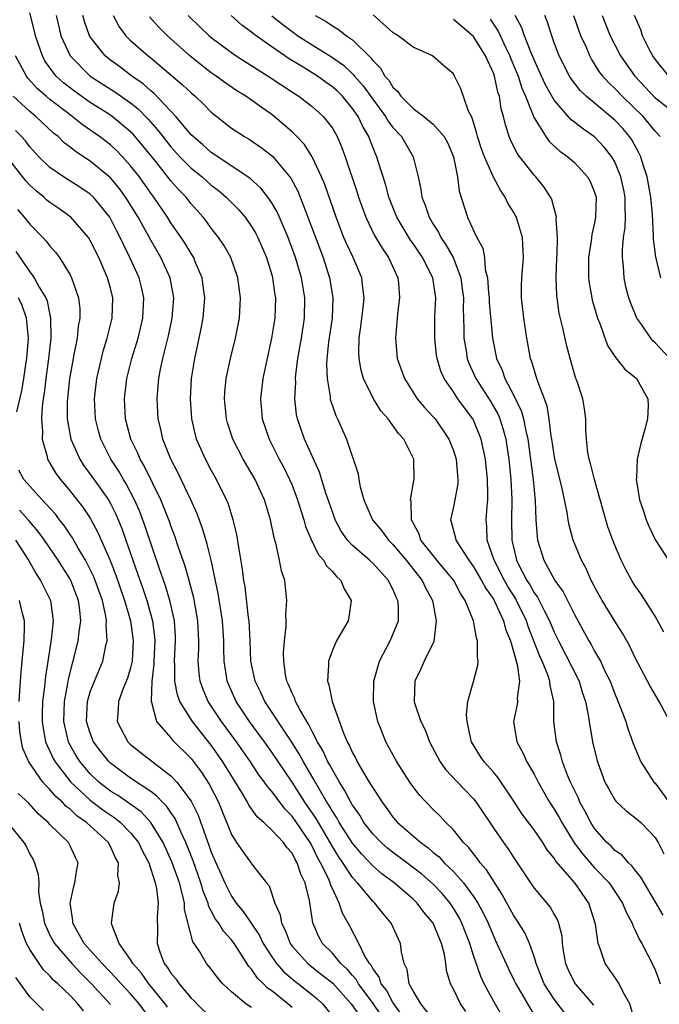
# Model space of a CAD drawing. Units: inches. Extents: x 2578470 to 2580000, y 1488000 to 1491000.
# Drawn here: x 2578860 to 2578923, y 1488149 to 1488247 of the extents above; entities that cross this region are included whole.
import ezdxf

# ---------------------------------------------------------------- set-up
doc = ezdxf.new("R2010")
doc.units = ezdxf.units.IN
doc.header["$MEASUREMENT"] = 0
doc.layers.add('LD25771488_2ft', color=188, linetype='Continuous')

msp = doc.modelspace()

# ---------------------------------------------------------------- linework, layer by layer
at = {"layer": 'LD25771488_2ft'}
for points, elevation in [([(2578908.293, 1488147), (2578907, 1488149.257), (2578906.045, 1488151), (2578905.711, 1488151.711), (2578905, 1488153.799), (2578904.618, 1488155), (2578903.838, 1488157), (2578903.559, 1488157.559), (2578903, 1488158.487), (2578902.666, 1488159), (2578901.91, 1488159.91), (2578901, 1488160.886), (2578899.868, 1488161.868), (2578897.595, 1488163.595), (2578897, 1488164.018), (2578896.459, 1488164.459), (2578895.844, 1488165), (2578895, 1488165.87), (2578894.126, 1488167), (2578893.71, 1488167.71), (2578893, 1488168.714), (2578892.833, 1488169), (2578892.212, 1488170.212), (2578891.704, 1488171), (2578891, 1488172.201), (2578890.73, 1488172.73), (2578890.568, 1488173), (2578890.078, 1488174.078), (2578889.517, 1488175), (2578889, 1488176.01), (2578888.68, 1488176.68), (2578888.465, 1488177), (2578887.732, 1488178.268), (2578887.359, 1488179), (2578887.275, 1488179.275), (2578887, 1488179.831), (2578886.667, 1488180.667), (2578886.498, 1488181), (2578886.371, 1488181.629), (2578886.188, 1488183), (2578886.171, 1488183.829), (2578886.25, 1488185), (2578886.411, 1488186.411), (2578886.411, 1488187), (2578886.384, 1488187.616), (2578886.493, 1488189), (2578886.274, 1488191), (2578885.952, 1488191.952), (2578885.77, 1488193), (2578885.438, 1488194.562), (2578885.224, 1488195.224), (2578884.876, 1488197), (2578884.271, 1488199), (2578883.336, 1488201), (2578882.159, 1488203), (2578881.14, 1488205), (2578880.615, 1488206.615), (2578880.51, 1488207), (2578880.307, 1488209), (2578880.346, 1488209.654), (2578880.47, 1488211), (2578880.897, 1488213), (2578881.404, 1488215), (2578881.782, 1488217), (2578881.9, 1488219), (2578881.628, 1488221), (2578880.925, 1488223), (2578880.241, 1488224.241), (2578879.723, 1488225), (2578879, 1488225.921), (2578878.553, 1488226.553), (2578878.199, 1488227), (2578877, 1488228.345), (2578876.49, 1488229), (2578875.754, 1488229.754), (2578875, 1488230.625), (2578873.486, 1488232.513), (2578871.236, 1488235.236), (2578871, 1488235.474), (2578869.175, 1488237), (2578869, 1488237.126), (2578867, 1488238.378), (2578865.456, 1488239.456), (2578864.331, 1488240.331), (2578863.612, 1488241), (2578863, 1488241.808), (2578862.505, 1488242.506), (2578862.245, 1488243), (2578861.865, 1488244.135), (2578861.553, 1488245), (2578861.455, 1488245.455), (2578861, 1488247.278)], 10538), ([(2578863.63, 1488247), (2578863.872, 1488245.872), (2578864.095, 1488245), (2578865, 1488242.99), (2578866.984, 1488241), (2578869.441, 1488239.442), (2578871, 1488238.335), (2578871.745, 1488237.744), (2578872.731, 1488236.731), (2578873.678, 1488235.679), (2578874.18, 1488235), (2578875, 1488233.978), (2578875.892, 1488233), (2578877, 1488231.876), (2578878.093, 1488231), (2578879, 1488230.186), (2578879.674, 1488229.674), (2578880.479, 1488229), (2578881.723, 1488227.722), (2578882.346, 1488227), (2578883, 1488226.076), (2578883.404, 1488225.404), (2578883.617, 1488225), (2578884.477, 1488223), (2578885, 1488221.298), (2578885.082, 1488221), (2578885.308, 1488219.307), (2578885.361, 1488219), (2578885.29, 1488217), (2578884.97, 1488215), (2578884.12, 1488211), (2578883.873, 1488209), (2578884.055, 1488207), (2578884.728, 1488205), (2578885.741, 1488203), (2578886.185, 1488202.185), (2578886.763, 1488201), (2578887, 1488200.426), (2578887.542, 1488199), (2578888.174, 1488197), (2578888.35, 1488196.35), (2578888.923, 1488195), (2578889.605, 1488193.605), (2578890.134, 1488193), (2578890.431, 1488192.431), (2578891, 1488191.881), (2578891.395, 1488191.394), (2578891.848, 1488191), (2578892.17, 1488190.17), (2578892.876, 1488189), (2578892.645, 1488187.355), (2578892.554, 1488187), (2578891.405, 1488185), (2578891, 1488184.091), (2578890.61, 1488183), (2578890.632, 1488182.632), (2578890.511, 1488181), (2578890.657, 1488180.657), (2578890.977, 1488179), (2578892.068, 1488175.932), (2578892.471, 1488175), (2578892.669, 1488174.669), (2578893, 1488173.89), (2578893.321, 1488173.321), (2578893.468, 1488173), (2578894.118, 1488171.882), (2578894.664, 1488171), (2578895, 1488170.422), (2578895.586, 1488169.585), (2578895.926, 1488169), (2578896.395, 1488168.395), (2578897, 1488167.528), (2578897.461, 1488167), (2578899.761, 1488165), (2578900.488, 1488164.488), (2578901, 1488164.032), (2578901.58, 1488163.58), (2578902.093, 1488163), (2578903, 1488162.126), (2578904.014, 1488161), (2578905, 1488159.665), (2578905.439, 1488159), (2578905.982, 1488157.982), (2578906.438, 1488157), (2578907, 1488155.646), (2578907.319, 1488155), (2578908.469, 1488152.469), (2578909, 1488151.397), (2578909.179, 1488151), (2578910.337, 1488149), (2578911.329, 1488147.329)], 10536), ([(2578914.888, 1488147), (2578913, 1488149.468), (2578912.013, 1488151), (2578911.213, 1488153), (2578911, 1488153.716), (2578910.543, 1488155), (2578910.068, 1488156.068), (2578909.3, 1488157.3), (2578909, 1488157.726), (2578907.851, 1488159.851), (2578906.296, 1488162.296), (2578905.672, 1488163), (2578905.399, 1488163.399), (2578905, 1488163.884), (2578904.519, 1488164.519), (2578904.019, 1488165), (2578903, 1488166.261), (2578902.258, 1488167), (2578901.653, 1488167.653), (2578901, 1488168.274), (2578900.289, 1488169), (2578899.665, 1488169.666), (2578899, 1488170.542), (2578898.676, 1488171), (2578897.403, 1488173), (2578896.31, 1488175), (2578895.882, 1488176.118), (2578895.514, 1488177), (2578895.082, 1488179), (2578895.102, 1488181), (2578895.675, 1488183), (2578896.448, 1488184.448), (2578896.719, 1488185), (2578897, 1488185.636), (2578897.548, 1488187), (2578897.548, 1488188.452), (2578897.5, 1488189), (2578897.321, 1488189.321), (2578897, 1488190.113), (2578896.691, 1488190.691), (2578896.556, 1488191), (2578895, 1488192.712), (2578894.699, 1488193), (2578893, 1488194.467), (2578892.505, 1488195), (2578891.88, 1488195.88), (2578891.294, 1488197), (2578891, 1488197.778), (2578890.36, 1488199.64), (2578889.713, 1488201.713), (2578888.232, 1488205), (2578887.528, 1488207), (2578887.442, 1488207.442), (2578887.267, 1488209), (2578887.364, 1488210.636), (2578887.348, 1488211), (2578887.376, 1488211.376), (2578887.588, 1488213), (2578887.927, 1488215), (2578888.234, 1488217), (2578888.265, 1488219), (2578887.93, 1488221), (2578887.354, 1488223), (2578886.632, 1488225), (2578885.526, 1488227.526), (2578885, 1488228.424), (2578884.598, 1488229), (2578883.894, 1488229.893), (2578882.84, 1488230.84), (2578882.618, 1488231), (2578879, 1488233.409), (2578878.17, 1488234.171), (2578877.184, 1488235), (2578877, 1488235.188), (2578875.488, 1488237), (2578873.299, 1488239.299), (2578873, 1488239.533), (2578872.234, 1488240.235), (2578871.123, 1488241), (2578869.913, 1488241.913), (2578869, 1488242.579), (2578868.481, 1488243), (2578867, 1488244.879), (2578866.926, 1488245), (2578866.41, 1488246.41), (2578866.249, 1488247)], 10534), ([(2578869.279, 1488247), (2578869.868, 1488245.867), (2578870.515, 1488245), (2578871, 1488244.521), (2578872.731, 1488243), (2578873, 1488242.793), (2578876.138, 1488240.138), (2578877, 1488239.326), (2578877.39, 1488239), (2578878.214, 1488238.214), (2578879, 1488237.413), (2578881, 1488235.847), (2578882.299, 1488235), (2578882.748, 1488234.748), (2578883, 1488234.583), (2578883.929, 1488233.929), (2578885.058, 1488233.058), (2578886.889, 1488230.888), (2578887.574, 1488229.574), (2578888.292, 1488227.708), (2578888.584, 1488227), (2578890.075, 1488223), (2578890.726, 1488221), (2578891.047, 1488219.047), (2578890.966, 1488217), (2578890.626, 1488214.626), (2578890.459, 1488213), (2578890.418, 1488212.418), (2578890.471, 1488211), (2578890.784, 1488209.216), (2578890.795, 1488209), (2578890.831, 1488208.83), (2578891, 1488208.309), (2578891.33, 1488207.33), (2578891.507, 1488207), (2578892.411, 1488205), (2578893.547, 1488201.547), (2578893.61, 1488201), (2578893.742, 1488200.258), (2578894.107, 1488199), (2578894.965, 1488197), (2578895.896, 1488195.896), (2578896.553, 1488195), (2578897, 1488194.571), (2578898.31, 1488193), (2578899.897, 1488191), (2578900.25, 1488190.25), (2578900.935, 1488189), (2578901.309, 1488187), (2578901.047, 1488184.953), (2578900.118, 1488183), (2578899.784, 1488182.216), (2578899.174, 1488181), (2578899.118, 1488179), (2578899.16, 1488178.84), (2578899.775, 1488177), (2578900.189, 1488176.189), (2578900.648, 1488175), (2578901.704, 1488173), (2578902.235, 1488172.235), (2578903.398, 1488171), (2578905, 1488169.337), (2578905.271, 1488169), (2578907, 1488166.406), (2578907.976, 1488165), (2578908.412, 1488164.412), (2578909, 1488163.474), (2578910, 1488162), (2578910.64, 1488161), (2578911, 1488160.476), (2578912.603, 1488158.603), (2578913, 1488157.86), (2578913.313, 1488157.313), (2578913.424, 1488157), (2578913.745, 1488155.745), (2578913.801, 1488155), (2578913.928, 1488154.072), (2578914.118, 1488153), (2578914.385, 1488152.385), (2578915, 1488151.098), (2578915.059, 1488151), (2578916.878, 1488148.878)], 10532), ([(2578921.101, 1488147), (2578920.509, 1488149), (2578919.846, 1488150.154), (2578919.444, 1488151), (2578919.275, 1488151.275), (2578919, 1488151.651), (2578918.459, 1488152.459), (2578918.049, 1488153), (2578917.592, 1488154.408), (2578917.341, 1488155), (2578917.091, 1488156.91), (2578916.419, 1488159), (2578915.048, 1488161), (2578913.168, 1488163.168), (2578913, 1488163.448), (2578912.291, 1488164.292), (2578911.862, 1488165), (2578911, 1488166.27), (2578909.825, 1488167.825), (2578909, 1488169.097), (2578907.43, 1488171.43), (2578907, 1488171.936), (2578906.054, 1488173), (2578905.639, 1488173.639), (2578904.807, 1488175), (2578904.737, 1488175.263), (2578904.365, 1488177), (2578904.317, 1488177.683), (2578904.428, 1488179), (2578904.983, 1488180.983), (2578905.412, 1488182.588), (2578905.45, 1488183), (2578905.38, 1488183.38), (2578905.404, 1488185), (2578905.292, 1488185.292), (2578904.985, 1488187), (2578904.182, 1488189), (2578903.705, 1488189.705), (2578903.037, 1488191), (2578901.369, 1488193), (2578901.214, 1488193.214), (2578901, 1488193.448), (2578899.778, 1488195), (2578899.592, 1488195.592), (2578899, 1488196.713), (2578898.911, 1488196.911), (2578898.849, 1488197), (2578898.806, 1488198.806), (2578898.742, 1488199), (2578899.092, 1488200.908), (2578899.123, 1488201), (2578899.084, 1488203), (2578898.101, 1488205), (2578897.566, 1488205.567), (2578896.525, 1488207), (2578895.812, 1488207.812), (2578895.071, 1488209), (2578894.097, 1488211), (2578893.854, 1488211.854), (2578893.657, 1488213), (2578893.63, 1488213.63), (2578893.658, 1488215), (2578893.828, 1488216.172), (2578894.053, 1488218.053), (2578894.145, 1488219), (2578894.007, 1488219.993), (2578893.916, 1488221), (2578893.068, 1488223), (2578892.398, 1488224.399), (2578892.152, 1488225), (2578891.366, 1488227), (2578890.239, 1488230.239), (2578889.93, 1488231), (2578889.007, 1488233.007), (2578888.228, 1488234.227), (2578887.489, 1488235), (2578887, 1488235.484), (2578885.24, 1488237), (2578885, 1488237.185), (2578883.932, 1488237.932), (2578883, 1488238.614), (2578882.435, 1488239), (2578881.54, 1488239.539), (2578880.346, 1488240.346), (2578879.466, 1488241), (2578879, 1488241.32), (2578878.051, 1488242.051), (2578876.875, 1488243), (2578874.649, 1488245), (2578873.825, 1488245.825), (2578872.884, 1488246.884)], 10530), ([(2578876.718, 1488247), (2578877.866, 1488245.866), (2578878.776, 1488245), (2578879, 1488244.81), (2578881, 1488243.321), (2578881.468, 1488243), (2578884.642, 1488241), (2578887.262, 1488239.262), (2578887.692, 1488239), (2578889, 1488237.988), (2578890.105, 1488237), (2578891, 1488235.824), (2578891.465, 1488235), (2578891.93, 1488233.93), (2578892.261, 1488233), (2578893.458, 1488229.457), (2578893.597, 1488229), (2578894.319, 1488227), (2578895.187, 1488225.187), (2578895.924, 1488223.924), (2578896.571, 1488223), (2578897.476, 1488221), (2578897.543, 1488220.457), (2578897.667, 1488219), (2578897.468, 1488217.468), (2578897.424, 1488217), (2578897.407, 1488216.593), (2578897.245, 1488215), (2578897.44, 1488213), (2578898.14, 1488211), (2578899.425, 1488209), (2578900.15, 1488208.15), (2578901, 1488207.223), (2578901.185, 1488207), (2578902.559, 1488205), (2578903, 1488203.877), (2578903.278, 1488203), (2578903.404, 1488201.404), (2578903.451, 1488201), (2578903.431, 1488200.569), (2578903, 1488198.297), (2578902.711, 1488197), (2578902.796, 1488196.796), (2578903.208, 1488195.208), (2578903.235, 1488195), (2578903.592, 1488194.408), (2578904.522, 1488193), (2578905, 1488192.355), (2578905.801, 1488191), (2578906.202, 1488190.202), (2578907, 1488189.102), (2578907.059, 1488189), (2578907.978, 1488187), (2578908.176, 1488186.176), (2578908.661, 1488185), (2578909.328, 1488182.672), (2578909.552, 1488181), (2578909.336, 1488179.336), (2578909.353, 1488179), (2578909.318, 1488178.682), (2578908.968, 1488177), (2578909.287, 1488175), (2578909.896, 1488173.896), (2578910.29, 1488173), (2578911, 1488171.785), (2578911.392, 1488171), (2578912.54, 1488169), (2578913, 1488168.302), (2578913.485, 1488167.485), (2578913.739, 1488167), (2578914.979, 1488164.98), (2578915.836, 1488163.836), (2578916.553, 1488163), (2578917, 1488162.494), (2578918.44, 1488161), (2578919.782, 1488159), (2578920.115, 1488158.114), (2578920.721, 1488157), (2578920.781, 1488156.78), (2578921, 1488156.383), (2578921.423, 1488155.423), (2578921.674, 1488155), (2578922.808, 1488152.808), (2578923, 1488152.397), (2578923.377, 1488151.377), (2578923.501, 1488151)], 10528), ([(2578923.791, 1488157.791), (2578923, 1488159.168), (2578921.902, 1488161), (2578921.585, 1488161.585), (2578921, 1488162.295), (2578920.706, 1488162.706), (2578920.366, 1488163), (2578919.736, 1488163.736), (2578919, 1488164.23), (2578918.63, 1488164.63), (2578918.218, 1488165), (2578917, 1488166.395), (2578916.615, 1488167), (2578916.079, 1488168.078), (2578915.552, 1488169), (2578915.391, 1488169.391), (2578914.604, 1488171), (2578914.321, 1488171.679), (2578913.827, 1488173), (2578913.663, 1488173.663), (2578913.217, 1488175), (2578912.964, 1488177), (2578912.956, 1488179), (2578912.583, 1488180.583), (2578912.567, 1488181), (2578912.354, 1488181.645), (2578911.793, 1488183), (2578911.542, 1488183.542), (2578910.429, 1488186.429), (2578910.249, 1488187), (2578909.273, 1488189), (2578909.176, 1488189.176), (2578908.396, 1488190.396), (2578908.062, 1488191), (2578907.039, 1488193), (2578906.364, 1488195), (2578906.331, 1488196.33), (2578906.258, 1488197), (2578906.338, 1488198.338), (2578906.404, 1488199), (2578906.427, 1488199.573), (2578906.379, 1488201), (2578906.174, 1488203), (2578905.943, 1488204.058), (2578905.763, 1488205), (2578905, 1488206.876), (2578904.935, 1488207), (2578904.092, 1488208.092), (2578903.453, 1488209), (2578903, 1488209.682), (2578902.085, 1488211), (2578901.753, 1488211.753), (2578901.387, 1488213), (2578901.334, 1488213.334), (2578901.15, 1488215), (2578901.176, 1488217.176), (2578901.26, 1488219), (2578900.968, 1488221), (2578899.946, 1488223), (2578899, 1488224.393), (2578898.744, 1488224.744), (2578897.378, 1488227), (2578896.596, 1488229), (2578896.268, 1488230.268), (2578895.579, 1488232.421), (2578895.413, 1488233), (2578895.276, 1488233.276), (2578894.711, 1488234.711), (2578894.615, 1488235), (2578894.006, 1488236.006), (2578893.558, 1488237), (2578893, 1488237.799), (2578891.992, 1488239), (2578891.494, 1488239.493), (2578891, 1488239.949), (2578890.377, 1488240.377), (2578889.527, 1488241), (2578888.121, 1488241.88), (2578886.715, 1488242.715), (2578885, 1488243.885), (2578883.439, 1488245), (2578883.185, 1488245.185), (2578883, 1488245.349), (2578882.037, 1488246.037), (2578880.976, 1488247)], 10526), ([(2578884.986, 1488246.986), (2578886.098, 1488246.098), (2578887, 1488245.412), (2578887.249, 1488245.249), (2578887.585, 1488245), (2578889, 1488244.097), (2578890.92, 1488242.921), (2578892.092, 1488242.092), (2578893.109, 1488241.11), (2578893.184, 1488241), (2578894.041, 1488240.041), (2578895, 1488238.694), (2578896.276, 1488237), (2578896.536, 1488236.535), (2578897, 1488235.911), (2578897.849, 1488235), (2578899.029, 1488233), (2578899.511, 1488231), (2578899.78, 1488229.781), (2578899.86, 1488229), (2578900.206, 1488228.206), (2578900.584, 1488227), (2578901, 1488226.304), (2578901.518, 1488225.518), (2578901.758, 1488225), (2578902.267, 1488224.267), (2578902.971, 1488223), (2578903.734, 1488221), (2578903.887, 1488219.888), (2578903.987, 1488219), (2578903.967, 1488217.968), (2578904.04, 1488215.96), (2578904.04, 1488215), (2578904.255, 1488213.745), (2578904.36, 1488213), (2578904.528, 1488212.528), (2578905.227, 1488211), (2578906.697, 1488208.697), (2578907.428, 1488207.428), (2578907.605, 1488207), (2578907.952, 1488205.952), (2578908.19, 1488205), (2578908.301, 1488204.301), (2578908.486, 1488203), (2578908.699, 1488201), (2578908.807, 1488199), (2578908.761, 1488197), (2578908.783, 1488195), (2578909.257, 1488193), (2578909.496, 1488192.504), (2578910.278, 1488191), (2578910.564, 1488190.564), (2578911, 1488189.773), (2578911.334, 1488189.334), (2578911.509, 1488189), (2578911.999, 1488188.001), (2578912.532, 1488187), (2578913, 1488185.848), (2578913.407, 1488185), (2578915.458, 1488181), (2578915.815, 1488179.814), (2578916.094, 1488179), (2578916.374, 1488177.626), (2578916.447, 1488177), (2578916.804, 1488175), (2578917.227, 1488173.227), (2578917.29, 1488173), (2578918.03, 1488171), (2578918.364, 1488170.364), (2578919, 1488169.243), (2578919.102, 1488169.102), (2578920.146, 1488168.146), (2578921, 1488167.5), (2578921.586, 1488167), (2578923, 1488165.514), (2578923.298, 1488165), (2578923.882, 1488163.882)], 10524), ([(2578889.281, 1488247), (2578890.4, 1488246.4), (2578891, 1488245.977), (2578891.626, 1488245.626), (2578892.411, 1488245), (2578893, 1488244.594), (2578894.817, 1488242.817), (2578895, 1488242.547), (2578895.778, 1488241.779), (2578896.206, 1488241), (2578896.584, 1488240.584), (2578897, 1488239.891), (2578897.484, 1488239.484), (2578897.795, 1488239), (2578899, 1488237.798), (2578900.074, 1488237), (2578901, 1488236.242), (2578902.098, 1488235), (2578902.414, 1488234.414), (2578903.012, 1488232.988), (2578903.408, 1488231), (2578903.579, 1488229.579), (2578904.412, 1488227), (2578905, 1488225.689), (2578905.328, 1488225), (2578905.925, 1488223.925), (2578906.072, 1488223), (2578906.164, 1488221.836), (2578906.383, 1488221), (2578906.485, 1488219.515), (2578906.546, 1488219), (2578906.56, 1488218.56), (2578906.879, 1488215), (2578907.286, 1488213), (2578907.833, 1488211.833), (2578908.116, 1488211), (2578909, 1488209.323), (2578909.757, 1488207.757), (2578909.961, 1488207), (2578910.17, 1488205.83), (2578910.372, 1488205), (2578910.908, 1488201), (2578911, 1488199.939), (2578911.113, 1488198.887), (2578911.175, 1488197), (2578911.301, 1488195.301), (2578911.352, 1488195), (2578911.983, 1488193), (2578913.058, 1488191), (2578913.873, 1488189.873), (2578915, 1488187.623), (2578916.435, 1488185), (2578916.651, 1488184.651), (2578917, 1488183.99), (2578917.573, 1488183), (2578918.061, 1488181.938), (2578918.532, 1488181), (2578919, 1488179.732), (2578919.55, 1488178.45), (2578920.094, 1488177), (2578920.304, 1488176.303), (2578920.836, 1488174.836), (2578921.578, 1488173), (2578922.884, 1488171), (2578923, 1488170.886), (2578925, 1488168.169)], 10522), ([(2578924.447, 1488177), (2578923.396, 1488179), (2578922.507, 1488180.507), (2578921, 1488183.393), (2578920.479, 1488184.479), (2578919.763, 1488185.763), (2578919, 1488186.942), (2578917.74, 1488189), (2578917, 1488190.358), (2578916.79, 1488190.79), (2578916.668, 1488191), (2578916.161, 1488192.161), (2578915.712, 1488193), (2578914.89, 1488195), (2578914.472, 1488196.472), (2578914.37, 1488197), (2578914.268, 1488197.733), (2578913.742, 1488200.259), (2578913.045, 1488203), (2578912.748, 1488205), (2578912.69, 1488205.31), (2578912.499, 1488207), (2578912.285, 1488208.285), (2578912.027, 1488209), (2578911.398, 1488210.602), (2578911.224, 1488211.224), (2578911, 1488211.891), (2578910.758, 1488212.758), (2578910.659, 1488213), (2578910.277, 1488215), (2578909.978, 1488217), (2578909.77, 1488219), (2578909.768, 1488220.232), (2578909.79, 1488221), (2578909.943, 1488223), (2578909.847, 1488225), (2578909.341, 1488226.659), (2578909.25, 1488227), (2578909.172, 1488227.172), (2578909, 1488227.472), (2578908.411, 1488228.411), (2578908.136, 1488229), (2578907.674, 1488229.674), (2578906.992, 1488230.992), (2578906.096, 1488233), (2578905.796, 1488233.796), (2578905.394, 1488235), (2578905.321, 1488235.321), (2578904.848, 1488236.847), (2578904.496, 1488237.504), (2578903.726, 1488239.726), (2578903.124, 1488241), (2578903, 1488241.206), (2578902.032, 1488242.032), (2578900.943, 1488243), (2578899, 1488243.881), (2578897.521, 1488245), (2578897.188, 1488245.188), (2578897, 1488245.316), (2578895.055, 1488247.055)], 10520), ([(2578923.858, 1488185.858), (2578923, 1488187.434), (2578921.624, 1488189.624), (2578921, 1488190.5), (2578920.688, 1488191), (2578920.092, 1488192.092), (2578919.644, 1488193), (2578919, 1488194.488), (2578918.796, 1488195), (2578918.321, 1488196.321), (2578918.105, 1488197), (2578916.976, 1488201), (2578916.599, 1488202.599), (2578916.459, 1488203), (2578916.331, 1488203.669), (2578916.194, 1488205), (2578916.129, 1488205.871), (2578916.13, 1488207), (2578915.998, 1488207.998), (2578915.832, 1488209), (2578915.275, 1488210.725), (2578915.122, 1488211.122), (2578914.565, 1488213), (2578914.235, 1488214.235), (2578913.827, 1488216.173), (2578913.499, 1488217.499), (2578913.259, 1488219.259), (2578913.207, 1488221), (2578913.27, 1488223), (2578913.298, 1488223.298), (2578913.307, 1488225), (2578913.184, 1488226.816), (2578913.211, 1488227), (2578912.769, 1488228.769), (2578912.643, 1488229), (2578911.986, 1488229.986), (2578911.159, 1488231), (2578911, 1488231.16), (2578909.337, 1488233.337), (2578908.666, 1488234.666), (2578908.533, 1488235), (2578908.152, 1488236.152), (2578907.956, 1488237), (2578907.739, 1488237.739), (2578907.562, 1488239), (2578907.408, 1488239.408), (2578907.083, 1488241), (2578907, 1488241.223), (2578906.186, 1488243), (2578905, 1488244.93), (2578903, 1488246.606)], 10518), ([(2578906.648, 1488246.648), (2578907.446, 1488245.446), (2578908.198, 1488243.802), (2578908.593, 1488243), (2578908.7, 1488242.7), (2578909.41, 1488241), (2578909.791, 1488239.791), (2578910.158, 1488239), (2578910.916, 1488237.084), (2578910.954, 1488236.953), (2578911, 1488236.868), (2578912.151, 1488235), (2578912.509, 1488234.509), (2578913.561, 1488233.561), (2578914.336, 1488233), (2578915, 1488232.422), (2578916.313, 1488231), (2578916.553, 1488230.553), (2578917, 1488229.479), (2578917.149, 1488229), (2578917.105, 1488227), (2578917, 1488226.456), (2578916.725, 1488225.276), (2578916.654, 1488224.654), (2578916.402, 1488223), (2578916.393, 1488221), (2578916.455, 1488220.455), (2578916.715, 1488219), (2578916.768, 1488218.768), (2578917.226, 1488217.226), (2578917.304, 1488217), (2578917.517, 1488216.483), (2578918.294, 1488214.294), (2578919, 1488213.182), (2578919.965, 1488211.965), (2578921, 1488211.14), (2578921.149, 1488211), (2578922.287, 1488209), (2578922.3, 1488208.3), (2578922.247, 1488207), (2578921.997, 1488205.997), (2578921.55, 1488204.45), (2578921.234, 1488203), (2578921.159, 1488201.159), (2578921.137, 1488201), (2578921.149, 1488200.85), (2578921.461, 1488199), (2578921.861, 1488197.861), (2578922.114, 1488197), (2578922.383, 1488196.383), (2578923.04, 1488195), (2578924.336, 1488193)], 10516), ([(2578924.45, 1488213), (2578923, 1488214.566), (2578922.76, 1488214.76), (2578922.563, 1488215), (2578921.67, 1488216.329), (2578921.193, 1488217), (2578920.55, 1488218.55), (2578920.397, 1488219), (2578920.11, 1488220.11), (2578919.92, 1488221), (2578919.87, 1488222.13), (2578919.765, 1488223), (2578919.757, 1488223.757), (2578919.879, 1488225), (2578920.023, 1488225.976), (2578920.067, 1488227), (2578920.032, 1488228.032), (2578920.038, 1488229), (2578919.866, 1488229.866), (2578919.61, 1488231), (2578919, 1488232.482), (2578918.71, 1488233), (2578917.96, 1488233.96), (2578917, 1488234.99), (2578915.79, 1488235.79), (2578915, 1488236.436), (2578914.677, 1488236.677), (2578913, 1488238.627), (2578912.14, 1488240.139), (2578911.732, 1488241), (2578911, 1488242.597), (2578910.707, 1488243.293), (2578910.063, 1488245), (2578909.796, 1488245.796), (2578909.138, 1488247)], 10514), ([(2578923.568, 1488221), (2578923.066, 1488223.066), (2578922.826, 1488224.826), (2578922.832, 1488225.168), (2578922.726, 1488227.274), (2578922.582, 1488229), (2578922.205, 1488231), (2578921.809, 1488232.19), (2578921.571, 1488233), (2578921.396, 1488233.396), (2578920.679, 1488234.679), (2578920.466, 1488235), (2578919.789, 1488235.789), (2578919, 1488236.637), (2578918.584, 1488237), (2578916.163, 1488239), (2578915.577, 1488239.577), (2578914.702, 1488240.701), (2578914.512, 1488241), (2578913.477, 1488243), (2578913, 1488244.281), (2578912.749, 1488245), (2578912.332, 1488246.332), (2578912.066, 1488247)], 10512), ([(2578923.488, 1488235), (2578923, 1488235.537), (2578921.807, 1488237), (2578919.72, 1488239), (2578919, 1488239.777), (2578918.368, 1488240.368), (2578917.804, 1488241), (2578917.46, 1488241.46), (2578917, 1488242.217), (2578916.686, 1488242.686), (2578916.517, 1488243), (2578916.183, 1488243.817), (2578915.649, 1488245), (2578915.465, 1488245.465), (2578914.959, 1488246.959)], 10510), ([(2578917.753, 1488247), (2578918.54, 1488245), (2578919, 1488244.087), (2578919.581, 1488243), (2578920.977, 1488241), (2578923, 1488238.856), (2578925, 1488237.329)], 10508), ([(2578924.369, 1488241), (2578923, 1488242.683), (2578922.781, 1488243), (2578922.525, 1488243.475), (2578921.763, 1488245), (2578921.57, 1488245.57), (2578920.965, 1488247)], 10506), ([(2578904.244, 1488148.244), (2578903.716, 1488149), (2578903, 1488150.482), (2578902.714, 1488151), (2578902.33, 1488152.33), (2578902.246, 1488153), (2578902.105, 1488153.895), (2578901.81, 1488155), (2578901.003, 1488157), (2578900.086, 1488158.086), (2578899.413, 1488159), (2578899, 1488159.393), (2578897.121, 1488161), (2578895.908, 1488161.908), (2578895, 1488162.709), (2578893.878, 1488163.878), (2578893, 1488164.932), (2578891.683, 1488167), (2578891.445, 1488167.445), (2578891, 1488168.099), (2578890.679, 1488168.679), (2578890.461, 1488169), (2578889.682, 1488170.318), (2578889.199, 1488171.199), (2578888.138, 1488173), (2578887.742, 1488173.742), (2578886.967, 1488174.967), (2578884.297, 1488179), (2578883.894, 1488179.894), (2578883.343, 1488181), (2578882.931, 1488183), (2578882.85, 1488185), (2578882.741, 1488187), (2578882.69, 1488187.31), (2578882.35, 1488190.35), (2578882.228, 1488191), (2578882.102, 1488192.102), (2578881.712, 1488194.288), (2578881.534, 1488195.534), (2578881.173, 1488197), (2578880.661, 1488198.661), (2578880.519, 1488199), (2578879.523, 1488201), (2578879, 1488201.92), (2578878.423, 1488203), (2578877.977, 1488203.977), (2578877.544, 1488205), (2578877.075, 1488207), (2578876.946, 1488209), (2578877.039, 1488211), (2578877.35, 1488213), (2578877.801, 1488215), (2578877.978, 1488215.978), (2578878.189, 1488217), (2578878.346, 1488219), (2578878.205, 1488220.205), (2578878.088, 1488221), (2578877.413, 1488222.587), (2578877.252, 1488223), (2578877, 1488223.394), (2578876.4, 1488224.4), (2578876.017, 1488225), (2578875, 1488226.461), (2578874.66, 1488227), (2578873.3, 1488229), (2578873, 1488229.395), (2578871.867, 1488231), (2578871, 1488232.113), (2578870.201, 1488233), (2578869.613, 1488233.613), (2578869, 1488234.181), (2578867.928, 1488235), (2578866.197, 1488236.197), (2578865.204, 1488237), (2578865, 1488237.14), (2578863, 1488238.68), (2578862.611, 1488239), (2578861.75, 1488239.75), (2578860.807, 1488240.807), (2578860.662, 1488241), (2578859.588, 1488243)], 10540), ([(2578901, 1488147.445), (2578899.781, 1488149), (2578899, 1488150.299), (2578898.625, 1488151), (2578898.409, 1488152.409), (2578898.108, 1488153), (2578897.859, 1488154.141), (2578897.748, 1488155), (2578896.846, 1488157), (2578895.999, 1488157.999), (2578895.226, 1488159), (2578895, 1488159.206), (2578893.493, 1488161), (2578893, 1488161.535), (2578892.04, 1488163), (2578891.606, 1488163.606), (2578891, 1488164.607), (2578890.788, 1488165), (2578889.397, 1488167.397), (2578888.282, 1488169), (2578887, 1488171.002), (2578885, 1488173.967), (2578884.262, 1488175), (2578882.792, 1488177), (2578881.447, 1488179), (2578880.561, 1488181), (2578880.497, 1488181.503), (2578880.26, 1488183), (2578880.231, 1488184.231), (2578880.238, 1488185), (2578880.114, 1488187), (2578879.689, 1488189.689), (2578878.995, 1488193), (2578878.598, 1488194.598), (2578878.128, 1488196.129), (2578877.588, 1488197.588), (2578876.963, 1488199), (2578876.016, 1488201), (2578875.683, 1488201.683), (2578874.976, 1488203), (2578874.187, 1488205), (2578873.985, 1488205.985), (2578873.738, 1488207), (2578873.619, 1488209), (2578873.739, 1488210.261), (2578873.781, 1488211), (2578873.954, 1488211.954), (2578874.185, 1488213), (2578874.751, 1488215.249), (2578875.123, 1488217), (2578875.269, 1488219), (2578874.909, 1488221), (2578874.003, 1488223), (2578873, 1488224.716), (2578871.742, 1488227), (2578870.699, 1488228.7), (2578870.505, 1488229), (2578869.87, 1488229.87), (2578869, 1488230.919), (2578867, 1488232.572), (2578865.521, 1488233.521), (2578865, 1488233.947), (2578864.396, 1488234.396), (2578863.802, 1488235), (2578863.354, 1488235.354), (2578861.606, 1488237), (2578861, 1488237.491), (2578859.358, 1488239)], 10542), ([(2578898.539, 1488147), (2578897.1, 1488149), (2578897, 1488149.156), (2578896.355, 1488150.356), (2578895.837, 1488151), (2578895.647, 1488151.648), (2578895, 1488152.51), (2578894.834, 1488152.835), (2578894.686, 1488153), (2578894.194, 1488153.806), (2578893.637, 1488155), (2578892.72, 1488156.72), (2578892, 1488158), (2578891.692, 1488159), (2578891, 1488160.432), (2578890.827, 1488160.827), (2578890.79, 1488161), (2578890.638, 1488161.362), (2578889.836, 1488163), (2578889.53, 1488163.53), (2578889, 1488164.641), (2578888.797, 1488165), (2578887.446, 1488167), (2578887, 1488167.633), (2578886.309, 1488168.309), (2578885, 1488170.066), (2578884.563, 1488170.562), (2578884.276, 1488171), (2578883.726, 1488171.726), (2578882.884, 1488173), (2578881.497, 1488175), (2578880.02, 1488177), (2578878.687, 1488179), (2578878.183, 1488180.183), (2578877.891, 1488181), (2578877.79, 1488181.79), (2578877.691, 1488183), (2578877.751, 1488184.249), (2578877.758, 1488185), (2578877.673, 1488187), (2578877.262, 1488189.262), (2578876.841, 1488190.841), (2578876.397, 1488192.397), (2578875.744, 1488194.256), (2578875.381, 1488195.381), (2578875, 1488196.391), (2578874.85, 1488196.85), (2578873.995, 1488199), (2578872.35, 1488202.35), (2578871.96, 1488203), (2578871.685, 1488203.685), (2578871.033, 1488205), (2578870.504, 1488207), (2578870.382, 1488209), (2578870.62, 1488211), (2578871.13, 1488213), (2578871.735, 1488215), (2578872.218, 1488217), (2578872.311, 1488219), (2578872.07, 1488220.07), (2578871.835, 1488221), (2578870.936, 1488223), (2578870.287, 1488224.286), (2578869.977, 1488225), (2578869.637, 1488225.638), (2578868.953, 1488227), (2578867.312, 1488229), (2578867, 1488229.294), (2578865.978, 1488229.978), (2578864.329, 1488231), (2578863, 1488231.92), (2578861.89, 1488233), (2578861, 1488233.976), (2578860.566, 1488234.565), (2578860.17, 1488235), (2578859.596, 1488235.596)], 10544), ([(2578896.446, 1488147), (2578895.032, 1488149.032), (2578893.578, 1488151), (2578893.383, 1488151.383), (2578893, 1488151.807), (2578892.453, 1488152.453), (2578891.856, 1488153), (2578891, 1488154.021), (2578890.015, 1488155), (2578889.665, 1488155.665), (2578889.058, 1488157.058), (2578888.745, 1488159.254), (2578888.302, 1488161), (2578887.866, 1488161.866), (2578887.499, 1488163), (2578887.31, 1488163.31), (2578887, 1488163.935), (2578886.497, 1488164.497), (2578886.141, 1488165), (2578885, 1488166.23), (2578884.191, 1488167), (2578883.556, 1488167.556), (2578883, 1488168.36), (2578882.726, 1488168.726), (2578882.598, 1488169), (2578882.036, 1488169.964), (2578880.155, 1488173), (2578879, 1488174.658), (2578877.132, 1488177), (2578875.88, 1488179), (2578875.639, 1488179.639), (2578875.372, 1488181), (2578875.373, 1488182.627), (2578875.346, 1488183), (2578875.455, 1488185), (2578875.44, 1488185.44), (2578875.338, 1488187), (2578874.886, 1488189), (2578874.452, 1488190.452), (2578873.858, 1488192.142), (2578872.423, 1488196.424), (2578871.878, 1488197.878), (2578871.381, 1488199), (2578870.565, 1488200.565), (2578870.288, 1488201), (2578869.821, 1488201.821), (2578869.043, 1488203), (2578868.039, 1488205), (2578867.816, 1488205.816), (2578867.529, 1488207), (2578867.427, 1488209), (2578867.648, 1488211), (2578868.103, 1488213), (2578868.285, 1488213.715), (2578868.687, 1488215), (2578868.739, 1488215.262), (2578869.183, 1488217), (2578869.246, 1488219), (2578869, 1488219.973), (2578868.718, 1488221), (2578867.834, 1488223), (2578867, 1488224.692), (2578866.808, 1488225), (2578865.073, 1488227), (2578863.873, 1488227.872), (2578863, 1488228.468), (2578862.707, 1488228.707), (2578862.396, 1488229), (2578861.62, 1488229.62), (2578861, 1488230.183), (2578860.609, 1488230.61), (2578857.959, 1488233.959)], 10546), ([(2578859.767, 1488227.767), (2578860.46, 1488227), (2578861, 1488226.303), (2578862.284, 1488225), (2578862.628, 1488224.628), (2578863, 1488224.141), (2578863.543, 1488223.543), (2578863.936, 1488223), (2578865, 1488221.283), (2578865.149, 1488221), (2578865.842, 1488219), (2578865.96, 1488217.96), (2578865.964, 1488217), (2578865.802, 1488216.198), (2578865.682, 1488215), (2578865.381, 1488213.381), (2578865.293, 1488213), (2578865, 1488211.332), (2578864.949, 1488211), (2578864.735, 1488209), (2578864.718, 1488208.719), (2578864.723, 1488207), (2578865, 1488205.357), (2578865.068, 1488205), (2578865.954, 1488203), (2578866.371, 1488202.371), (2578867, 1488201.542), (2578868.793, 1488199), (2578869, 1488198.636), (2578869.545, 1488197.546), (2578870.128, 1488196.128), (2578870.533, 1488195), (2578871.696, 1488191.696), (2578872.206, 1488190.206), (2578872.6, 1488189), (2578873.155, 1488187), (2578873.367, 1488185.367), (2578873.388, 1488185), (2578873.297, 1488183), (2578873.296, 1488182.704), (2578873.105, 1488181), (2578873.037, 1488179.037), (2578873.084, 1488178.916), (2578873.569, 1488177), (2578875, 1488175.381), (2578875.166, 1488175.166), (2578877, 1488173.336), (2578878.005, 1488172.005), (2578878.802, 1488170.802), (2578879.707, 1488169), (2578881, 1488165.803), (2578881.51, 1488165), (2578882.108, 1488164.108), (2578882.957, 1488162.957), (2578883, 1488162.879), (2578884.47, 1488161), (2578884.72, 1488160.72), (2578885.305, 1488159), (2578885.838, 1488157.838), (2578885.952, 1488157), (2578886.323, 1488156.323), (2578886.804, 1488155), (2578887, 1488154.727), (2578888.559, 1488153), (2578888.798, 1488152.798), (2578889.934, 1488151.934), (2578891.048, 1488151.048), (2578892.859, 1488149), (2578894.277, 1488147)], 10548), ([(2578859.601, 1488223.6), (2578861, 1488221.598), (2578861.45, 1488221), (2578861.941, 1488220.059), (2578862.583, 1488219), (2578862.709, 1488218.708), (2578863, 1488217.3), (2578863.065, 1488217.065), (2578863.086, 1488215), (2578862.871, 1488213), (2578862.602, 1488211), (2578862.432, 1488209.568), (2578862.336, 1488209), (2578862.232, 1488208.232), (2578862.157, 1488207), (2578862.255, 1488205.745), (2578862.219, 1488205), (2578862.722, 1488203.278), (2578862.769, 1488203), (2578862.847, 1488202.847), (2578863, 1488202.617), (2578863.592, 1488201.592), (2578864.03, 1488201), (2578865, 1488199.855), (2578866.268, 1488198.268), (2578867, 1488197.177), (2578867.759, 1488195.759), (2578868.956, 1488192.956), (2578869.526, 1488191.526), (2578870.4, 1488189), (2578870.979, 1488187), (2578871.266, 1488185), (2578871.145, 1488183), (2578871, 1488182.342), (2578870.699, 1488181.301), (2578870.262, 1488180.262), (2578869.808, 1488179), (2578869.78, 1488178.219), (2578869.649, 1488177), (2578870.707, 1488175), (2578871, 1488174.712), (2578871.957, 1488173.957), (2578875, 1488171.627), (2578875.586, 1488171), (2578877, 1488169.11), (2578877.711, 1488167.711), (2578878.441, 1488165.559), (2578878.752, 1488164.752), (2578879, 1488164.043), (2578880.341, 1488161), (2578881, 1488159.7), (2578881.477, 1488159), (2578882.172, 1488158.172), (2578882.945, 1488157), (2578883.777, 1488155.777), (2578884.146, 1488155), (2578885, 1488153.667), (2578885.466, 1488153), (2578886.176, 1488152.176), (2578887.265, 1488151.265), (2578887.627, 1488151), (2578889, 1488149.911), (2578889.494, 1488149.494), (2578890.024, 1488149), (2578891, 1488147.781)], 10550), ([(2578859.705, 1488207.705), (2578860.21, 1488209.79), (2578860.406, 1488211), (2578860.648, 1488212.648), (2578860.712, 1488213), (2578860.862, 1488215), (2578860.669, 1488217), (2578860.257, 1488218.258), (2578859.894, 1488219)], 10552), ([(2578887, 1488148.633), (2578886.59, 1488149), (2578885, 1488150.287), (2578884.58, 1488150.58), (2578884.168, 1488151), (2578883.568, 1488151.568), (2578883, 1488152.433), (2578882.723, 1488152.723), (2578881.772, 1488154.228), (2578881.256, 1488155), (2578881, 1488155.354), (2578880.212, 1488156.212), (2578879.749, 1488157), (2578879.421, 1488157.421), (2578879, 1488158.242), (2578878.73, 1488158.73), (2578878.673, 1488159), (2578878.193, 1488160.193), (2578877.975, 1488161), (2578877.184, 1488163.184), (2578876.464, 1488165), (2578876, 1488166), (2578875.586, 1488167), (2578875.402, 1488167.402), (2578875, 1488167.967), (2578874.586, 1488168.586), (2578874.155, 1488169), (2578873.606, 1488169.606), (2578873, 1488170.052), (2578871, 1488171.373), (2578869, 1488172.873), (2578868.868, 1488173), (2578868.045, 1488174.045), (2578867.334, 1488175), (2578867, 1488175.838), (2578866.638, 1488177), (2578866.73, 1488179), (2578867, 1488179.94), (2578867.413, 1488181), (2578868.244, 1488183), (2578868.551, 1488184.551), (2578868.673, 1488185), (2578868.577, 1488186.577), (2578868.617, 1488187), (2578868.553, 1488187.447), (2578868.195, 1488189), (2578867.348, 1488191.348), (2578867, 1488192.068), (2578866.515, 1488193), (2578865.802, 1488194.198), (2578865.232, 1488195.232), (2578865, 1488195.556), (2578864.426, 1488196.426), (2578863.954, 1488197), (2578863.547, 1488197.547), (2578862.212, 1488199), (2578860.416, 1488201), (2578859.915, 1488201.915)], 10552), ([(2578883, 1488148.637), (2578882.437, 1488149), (2578881, 1488150.216), (2578880.136, 1488151), (2578879.611, 1488151.611), (2578878.754, 1488152.754), (2578878.532, 1488153), (2578877.845, 1488154.155), (2578877.289, 1488155), (2578877.165, 1488155.165), (2578876.357, 1488158.357), (2578876.336, 1488159), (2578876.158, 1488159.842), (2578875.838, 1488161), (2578875.092, 1488163.092), (2578874.236, 1488165), (2578873.012, 1488167), (2578872.034, 1488168.034), (2578869.689, 1488169.689), (2578869, 1488170.11), (2578867.852, 1488171), (2578867, 1488171.822), (2578865.994, 1488173), (2578865.607, 1488173.607), (2578864.881, 1488174.881), (2578864.829, 1488175), (2578864.363, 1488177), (2578864.43, 1488179), (2578864.777, 1488180.777), (2578864.831, 1488181.169), (2578865.226, 1488182.774), (2578865.306, 1488183), (2578865.803, 1488185), (2578865.899, 1488185.898), (2578866.065, 1488187), (2578865.963, 1488188.037), (2578865.824, 1488189), (2578865.057, 1488191), (2578865, 1488191.106), (2578863.826, 1488193), (2578862.463, 1488195), (2578861.838, 1488195.839), (2578860.921, 1488196.921), (2578859.965, 1488197.965)], 10554), ([(2578859.596, 1488195), (2578860.877, 1488193), (2578861.648, 1488191.647), (2578862.078, 1488191), (2578863.043, 1488189), (2578863.327, 1488187), (2578863.133, 1488185.133), (2578862.81, 1488183.19), (2578862.546, 1488181.454), (2578862.46, 1488180.46), (2578862.266, 1488179), (2578862.229, 1488177.771), (2578862.224, 1488177), (2578862.313, 1488176.313), (2578862.574, 1488175), (2578862.681, 1488174.681), (2578863, 1488174.068), (2578863.325, 1488173.325), (2578863.509, 1488173), (2578865.064, 1488171), (2578867, 1488169.208), (2578868.249, 1488168.249), (2578869.439, 1488167.439), (2578869.991, 1488167), (2578871, 1488165.977), (2578871.778, 1488165), (2578872.163, 1488164.163), (2578872.789, 1488163), (2578873.432, 1488161), (2578873.562, 1488160.439), (2578873.722, 1488159), (2578873.617, 1488157.617), (2578873.661, 1488156.339), (2578873.628, 1488155), (2578873.934, 1488154.066), (2578874.335, 1488153), (2578874.638, 1488152.638), (2578875, 1488152.042), (2578875.485, 1488151.485), (2578875.807, 1488151), (2578877, 1488149.583), (2578877.3, 1488149.3), (2578877.575, 1488149), (2578879, 1488147.625)], 10556), ([(2578859.942, 1488179), (2578860.022, 1488180.022), (2578860.065, 1488181), (2578860.13, 1488181.87), (2578860.25, 1488183), (2578860.302, 1488183.698), (2578860.451, 1488185), (2578860.484, 1488186.484), (2578860.467, 1488187), (2578860.27, 1488187.73), (2578859.975, 1488189)], 10558), ([(2578874.667, 1488148.667), (2578874.428, 1488149), (2578872.794, 1488151), (2578872.062, 1488152.062), (2578871.216, 1488153), (2578871, 1488153.396), (2578869.867, 1488155), (2578869.129, 1488156.871), (2578869.104, 1488157), (2578869.357, 1488159), (2578869.81, 1488160.19), (2578869.899, 1488161), (2578869.727, 1488161.727), (2578869.782, 1488163), (2578869.484, 1488163.484), (2578869, 1488164.597), (2578868.855, 1488164.855), (2578868.795, 1488165), (2578866.633, 1488167), (2578865.663, 1488167.663), (2578865, 1488168.301), (2578864.593, 1488168.593), (2578864.237, 1488169), (2578863.576, 1488169.576), (2578863, 1488170.269), (2578862.612, 1488170.612), (2578862.292, 1488171), (2578860.89, 1488173), (2578860.326, 1488174.326), (2578860.175, 1488175), (2578860.024, 1488176.024), (2578859.942, 1488177)], 10558), ([(2578873.191, 1488147.191), (2578871.856, 1488149), (2578871.465, 1488149.465), (2578871, 1488149.993), (2578870.046, 1488151), (2578869.563, 1488151.563), (2578868.163, 1488153), (2578866.398, 1488155), (2578865.597, 1488156.403), (2578865.282, 1488157), (2578865.275, 1488157.275), (2578865.01, 1488159), (2578865.361, 1488160.639), (2578865.48, 1488161), (2578865.655, 1488162.345), (2578865.783, 1488163), (2578865.524, 1488163.523), (2578865, 1488164.69), (2578864.841, 1488165), (2578863, 1488166.791), (2578862.816, 1488167), (2578861.841, 1488167.841), (2578860.892, 1488168.892), (2578859.859, 1488169.859)], 10560), ([(2578858.805, 1488167), (2578860.424, 1488165), (2578860.652, 1488164.652), (2578861, 1488163.843), (2578861.322, 1488163.322), (2578861.468, 1488163), (2578861.833, 1488161.833), (2578861.883, 1488161), (2578861.871, 1488160.129), (2578862.034, 1488159), (2578862.22, 1488158.22), (2578862.444, 1488157), (2578863, 1488155.83), (2578863.444, 1488155), (2578865.163, 1488153), (2578866.049, 1488152.049), (2578867.116, 1488151), (2578869, 1488148.943)], 10562), ([(2578866.323, 1488148.323), (2578865.756, 1488149), (2578865, 1488149.834), (2578863.796, 1488151), (2578863.368, 1488151.368), (2578863, 1488151.79), (2578862.376, 1488152.376), (2578861.94, 1488153), (2578861, 1488154.404), (2578860.688, 1488155), (2578860.206, 1488156.206), (2578859.976, 1488157)], 10564), ([(2578862.363, 1488148.363), (2578861.691, 1488149), (2578861, 1488149.69), (2578859.627, 1488151.627)], 10566)]:
    msp.add_lwpolyline(points, dxfattribs=dict(at, elevation=elevation))

doc.saveas('drawing.dxf')
